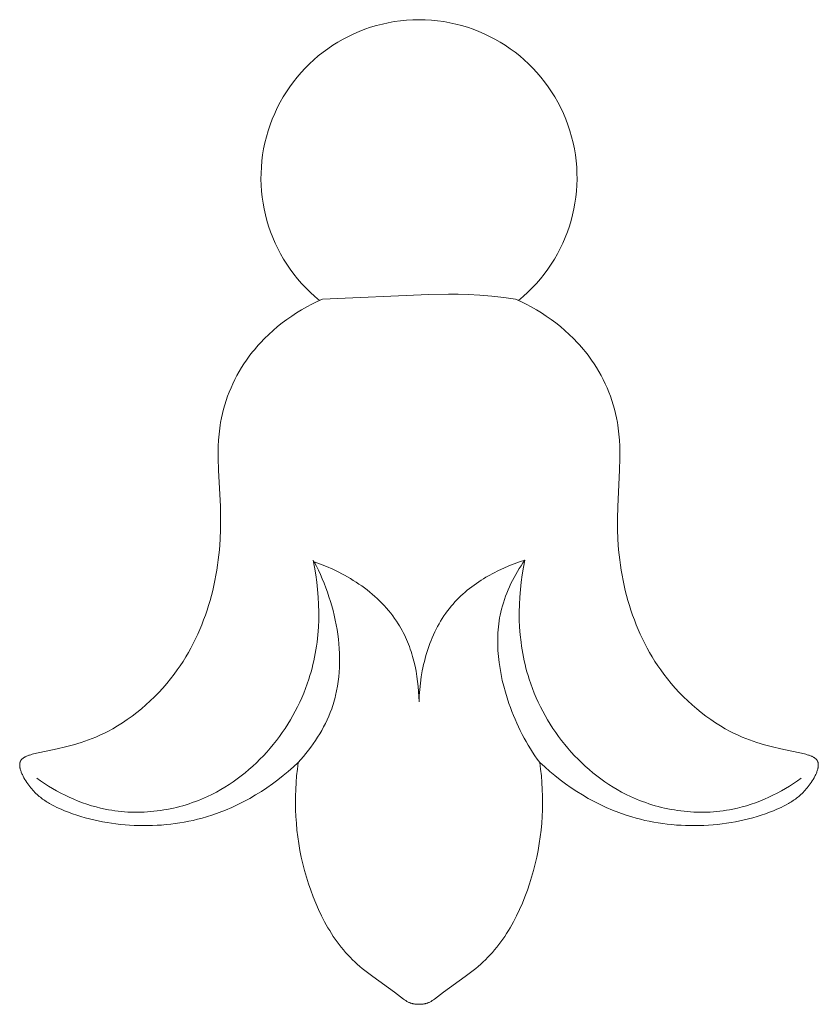
# Model space of a CAD drawing. Units: millimetres. Extents: x 4242 to 6242, y 1458 to 3458.
# Drawn here: x 5194 to 5219, y 2328 to 2359 of the extents above; entities that cross this region are included whole.
import ezdxf

# ---------------------------------------------------------------- set-up
doc = ezdxf.new("R2010")
doc.units = ezdxf.units.MM
doc.header["$MEASUREMENT"] = 0
doc.layers.get('0').update_dxf_attribs({"lineweight": 13})

# ---------------------------------------------------------------- blocks, each defined once
blk = doc.blocks.new('N.VRS-006_1067_352')
for points in [[(-3.043, -329.795), (-3.209, -329.871), (-3.374, -329.952), (-3.536, -330.039), (-3.697, -330.13), (-3.854, -330.226), (-4.009, -330.327), (-4.161, -330.433), (-4.309, -330.544), (-4.454, -330.659), (-4.595, -330.779), (-4.732, -330.904), (-4.865, -331.033), (-4.993, -331.167), (-5.056, -331.235), (-5.117, -331.305), (-5.176, -331.375), (-5.235, -331.447), (-5.292, -331.52), (-5.348, -331.594), (-5.432, -331.711), (-5.513, -331.83), (-5.59, -331.951), (-5.663, -332.075), (-5.733, -332.2), (-5.8, -332.328), (-5.862, -332.457), (-5.921, -332.588), (-5.976, -332.72), (-6.027, -332.853), (-6.074, -332.988), (-6.117, -333.124), (-6.156, -333.26), (-6.191, -333.398), (-6.222, -333.536), (-6.248, -333.674), (-6.263, -333.767), (-6.276, -333.86), (-6.288, -333.954), (-6.297, -334.047), (-6.312, -334.234), (-6.321, -334.422), (-6.325, -334.61), (-6.325, -334.799), (-6.315, -335.178), (-6.257, -336.325), (-6.248, -336.71), (-6.25, -337.035), (-6.264, -337.36), (-6.288, -337.685), (-6.323, -338.008), (-6.345, -338.169), (-6.37, -338.33), (-6.397, -338.49), (-6.428, -338.65), (-6.461, -338.809), (-6.498, -338.967), (-6.538, -339.125), (-6.58, -339.281), (-6.626, -339.437), (-6.675, -339.591), (-6.727, -339.744), (-6.783, -339.896), (-6.841, -340.047), (-6.903, -340.197), (-6.968, -340.345), (-7.037, -340.492), (-7.109, -340.637), (-7.184, -340.78), (-7.263, -340.922), (-7.345, -341.062), (-7.431, -341.2), (-7.52, -341.336), (-7.613, -341.47), (-7.71, -341.602), (-7.825, -341.751), (-7.945, -341.897), (-8.069, -342.04), (-8.198, -342.179), (-8.33, -342.314), (-8.465, -342.445), (-8.604, -342.572), (-8.746, -342.695), (-8.891, -342.813), (-9.038, -342.926), (-9.187, -343.033), (-9.339, -343.136), (-9.492, -343.232), (-9.646, -343.323), (-9.802, -343.407), (-9.88, -343.447), (-9.959, -343.485), (-10.07, -343.537), (-10.183, -343.585), (-10.296, -343.631), (-10.41, -343.674), (-10.525, -343.715), (-10.643, -343.753), (-10.883, -343.825), (-11.132, -343.891), (-11.392, -343.954), (-12.138, -344.116), (-12.183, -344.127), (-12.227, -344.139), (-12.269, -344.152), (-12.29, -344.159), (-12.31, -344.166), (-12.33, -344.173), (-12.349, -344.181), (-12.368, -344.189), (-12.386, -344.197), (-12.403, -344.206), (-12.42, -344.215), (-12.428, -344.219), (-12.436, -344.224), (-12.444, -344.229), (-12.452, -344.234), (-12.459, -344.239), (-12.466, -344.244), (-12.473, -344.249), (-12.48, -344.255), (-12.487, -344.26), (-12.493, -344.266), (-12.499, -344.272), (-12.505, -344.278), (-12.511, -344.283), (-12.517, -344.29), (-12.522, -344.296), (-12.527, -344.302), (-12.532, -344.309), (-12.534, -344.312), (-12.537, -344.315), (-12.539, -344.319), (-12.541, -344.322), (-12.543, -344.325), (-12.545, -344.329), (-12.547, -344.333), (-12.549, -344.337), (-12.552, -344.342), (-12.554, -344.346), (-12.556, -344.35), (-12.557, -344.355), (-12.559, -344.359), (-12.561, -344.364), (-12.562, -344.368), (-12.564, -344.373), (-12.565, -344.377), (-12.567, -344.382), (-12.568, -344.387), (-12.569, -344.391), (-12.57, -344.396), (-12.571, -344.401), (-12.573, -344.411), (-12.574, -344.421), (-12.575, -344.431), (-12.576, -344.441), (-12.577, -344.451), (-12.577, -344.462), (-12.577, -344.473), (-12.576, -344.483), (-12.576, -344.494), (-12.575, -344.505), (-12.574, -344.516), (-12.572, -344.528), (-12.57, -344.539), (-12.568, -344.55), (-12.566, -344.562), (-12.563, -344.574), (-12.558, -344.597), (-12.551, -344.621), (-12.543, -344.645), (-12.535, -344.669), (-12.526, -344.694), (-12.516, -344.719), (-12.505, -344.743), (-12.494, -344.768), (-12.482, -344.793), (-12.469, -344.818), (-12.442, -344.868), (-12.414, -344.917), (-12.384, -344.966), (-12.352, -345.013), (-12.32, -345.06), (-12.29, -345.102), (-12.259, -345.142), (-12.227, -345.181), (-12.195, -345.219), (-12.163, -345.256), (-12.13, -345.292), (-12.097, -345.326), (-12.064, -345.359), (-12.03, -345.391), (-11.996, -345.422), (-11.962, -345.452), (-11.927, -345.481), (-11.891, -345.509), (-11.856, -345.536), (-11.82, -345.562), (-11.784, -345.587), (-11.747, -345.612), (-11.711, -345.635), (-11.673, -345.658), (-11.636, -345.681), (-11.56, -345.723), (-11.484, -345.763), (-11.406, -345.8), (-11.327, -345.836), (-11.248, -345.87), (-11.167, -345.903), (-11.04, -345.952), (-10.911, -345.999), (-10.78, -346.043), (-10.648, -346.084), (-10.514, -346.123), (-10.379, -346.158), (-10.243, -346.192), (-10.105, -346.222), (-9.966, -346.25), (-9.827, -346.275), (-9.686, -346.297), (-9.545, -346.316), (-9.403, -346.333), (-9.26, -346.347), (-9.117, -346.358), (-8.973, -346.366), (-8.829, -346.371), (-8.685, -346.374), (-8.541, -346.373), (-8.397, -346.37), (-8.252, -346.364), (-8.108, -346.355), (-7.965, -346.343), (-7.821, -346.328), (-7.678, -346.31), (-7.536, -346.289), (-7.394, -346.265), (-7.253, -346.238), (-7.112, -346.208), (-6.973, -346.175), (-6.835, -346.139), (-6.698, -346.1), (-6.493, -346.035), (-6.292, -345.964), (-6.094, -345.886), (-5.898, -345.802), (-5.706, -345.712), (-5.516, -345.616), (-5.33, -345.514), (-5.146, -345.407), (-4.966, -345.295), (-4.79, -345.178), (-4.616, -345.056), (-4.446, -344.93), (-4.28, -344.8), (-4.117, -344.665), (-3.958, -344.527), (-3.802, -344.385)], [(-3.043, -329.795), (0.304, -329.643), (0.924, -329.632), (1.234, -329.635), (1.544, -329.644), (1.92, -329.667), (2.295, -329.701), (2.67, -329.744), (3.043, -329.795)], [(3.802, -344.385), (3.958, -344.527), (4.117, -344.665), (4.28, -344.8), (4.446, -344.93), (4.616, -345.056), (4.79, -345.178), (4.966, -345.295), (5.146, -345.407), (5.33, -345.514), (5.516, -345.616), (5.706, -345.712), (5.898, -345.802), (6.094, -345.886), (6.292, -345.964), (6.493, -346.035), (6.698, -346.1), (6.835, -346.139), (6.973, -346.175), (7.112, -346.208), (7.253, -346.238), (7.394, -346.265), (7.536, -346.289), (7.678, -346.31), (7.821, -346.328), (7.965, -346.343), (8.108, -346.355), (8.252, -346.364), (8.397, -346.37), (8.541, -346.373), (8.685, -346.374), (8.829, -346.371), (8.973, -346.366), (9.117, -346.358), (9.26, -346.347), (9.403, -346.333), (9.545, -346.316), (9.686, -346.297), (9.827, -346.275), (9.966, -346.25), (10.105, -346.222), (10.243, -346.192), (10.379, -346.158), (10.514, -346.123), (10.648, -346.084), (10.78, -346.043), (10.911, -345.999), (11.04, -345.952), (11.167, -345.903), (11.248, -345.87), (11.327, -345.836), (11.406, -345.8), (11.484, -345.763), (11.56, -345.723), (11.636, -345.681), (11.673, -345.658), (11.711, -345.635), (11.747, -345.612), (11.784, -345.587), (11.82, -345.562), (11.856, -345.536), (11.891, -345.509), (11.927, -345.481), (11.962, -345.452), (11.996, -345.422), (12.03, -345.391), (12.064, -345.359), (12.097, -345.326), (12.13, -345.292), (12.163, -345.256), (12.195, -345.219), (12.227, -345.181), (12.259, -345.142), (12.29, -345.102), (12.32, -345.06), (12.352, -345.013), (12.384, -344.966), (12.414, -344.917), (12.442, -344.868), (12.469, -344.818), (12.482, -344.793), (12.494, -344.768), (12.505, -344.743), (12.516, -344.719), (12.526, -344.694), (12.535, -344.669), (12.543, -344.645), (12.551, -344.621), (12.558, -344.597), (12.563, -344.574), (12.566, -344.562), (12.568, -344.55), (12.57, -344.539), (12.572, -344.528), (12.574, -344.516), (12.575, -344.505), (12.576, -344.494), (12.576, -344.483), (12.577, -344.473), (12.577, -344.462), (12.577, -344.451), (12.576, -344.441), (12.575, -344.431), (12.574, -344.421), (12.573, -344.411), (12.571, -344.401), (12.57, -344.396), (12.569, -344.391), (12.568, -344.387), (12.567, -344.382), (12.565, -344.377), (12.564, -344.373), (12.562, -344.368), (12.561, -344.364), (12.559, -344.359), (12.557, -344.355), (12.556, -344.35), (12.554, -344.346), (12.552, -344.342), (12.549, -344.337), (12.547, -344.333), (12.545, -344.329), (12.543, -344.325), (12.541, -344.322), (12.539, -344.319), (12.537, -344.315), (12.534, -344.312), (12.532, -344.309), (12.527, -344.302), (12.522, -344.296), (12.517, -344.29), (12.511, -344.283), (12.505, -344.278), (12.499, -344.272), (12.493, -344.266), (12.487, -344.26), (12.48, -344.255), (12.473, -344.249), (12.466, -344.244), (12.459, -344.239), (12.452, -344.234), (12.444, -344.229), (12.436, -344.224), (12.428, -344.219), (12.42, -344.215), (12.403, -344.206), (12.386, -344.197), (12.368, -344.189), (12.349, -344.181), (12.33, -344.173), (12.31, -344.166), (12.29, -344.159), (12.269, -344.152), (12.227, -344.139), (12.183, -344.127), (12.138, -344.116), (11.392, -343.954), (11.132, -343.891), (10.883, -343.825), (10.643, -343.753), (10.525, -343.715), (10.41, -343.674), (10.296, -343.631), (10.183, -343.585), (10.07, -343.537), (9.959, -343.485), (9.88, -343.447), (9.802, -343.407), (9.646, -343.323), (9.492, -343.232), (9.339, -343.136), (9.187, -343.033), (9.038, -342.926), (8.891, -342.813), (8.746, -342.695), (8.604, -342.572), (8.465, -342.445), (8.33, -342.314), (8.198, -342.179), (8.069, -342.04), (7.945, -341.897), (7.825, -341.751), (7.71, -341.602), (7.613, -341.47), (7.52, -341.336), (7.431, -341.2), (7.345, -341.062), (7.263, -340.922), (7.184, -340.78), (7.109, -340.637), (7.037, -340.492), (6.968, -340.345), (6.903, -340.197), (6.841, -340.047), (6.783, -339.896), (6.727, -339.744), (6.675, -339.591), (6.626, -339.437), (6.58, -339.281), (6.538, -339.125), (6.498, -338.967), (6.461, -338.809), (6.428, -338.65), (6.397, -338.49), (6.37, -338.33), (6.345, -338.169), (6.323, -338.008), (6.288, -337.685), (6.264, -337.36), (6.25, -337.035), (6.248, -336.71), (6.257, -336.325), (6.315, -335.178), (6.325, -334.799), (6.325, -334.61), (6.321, -334.422), (6.312, -334.234), (6.297, -334.047), (6.288, -333.954), (6.276, -333.86), (6.263, -333.767), (6.248, -333.674), (6.222, -333.536), (6.191, -333.398), (6.156, -333.26), (6.117, -333.124), (6.074, -332.988), (6.027, -332.853), (5.976, -332.72), (5.921, -332.588), (5.862, -332.457), (5.8, -332.328), (5.733, -332.2), (5.663, -332.075), (5.59, -331.951), (5.513, -331.83), (5.432, -331.711), (5.348, -331.594), (5.292, -331.52), (5.235, -331.447), (5.176, -331.375), (5.117, -331.305), (5.056, -331.235), (4.993, -331.167), (4.865, -331.033), (4.732, -330.904), (4.595, -330.779), (4.454, -330.659), (4.309, -330.544), (4.161, -330.433), (4.009, -330.327), (3.854, -330.226), (3.697, -330.13), (3.536, -330.039), (3.374, -329.952), (3.209, -329.871), (3.043, -329.795)], [(-3.337, -338.009), (-3.291, -338.239), (-3.252, -338.472), (-3.219, -338.706), (-3.193, -338.941), (-3.174, -339.177), (-3.161, -339.414), (-3.156, -339.651), (-3.159, -339.889), (-3.169, -340.126), (-3.187, -340.363), (-3.213, -340.6), (-3.229, -340.717), (-3.247, -340.835), (-3.267, -340.952), (-3.289, -341.069), (-3.314, -341.186), (-3.341, -341.302), (-3.369, -341.418), (-3.401, -341.533), (-3.434, -341.648), (-3.47, -341.762), (-3.519, -341.909), (-3.573, -342.056), (-3.63, -342.201), (-3.691, -342.345), (-3.756, -342.488), (-3.824, -342.629), (-3.896, -342.769), (-3.971, -342.907), (-4.05, -343.043), (-4.132, -343.177), (-4.218, -343.31), (-4.306, -343.44), (-4.398, -343.568), (-4.493, -343.694), (-4.591, -343.817), (-4.691, -343.938), (-4.795, -344.057), (-4.902, -344.172), (-5.011, -344.285), (-5.123, -344.396), (-5.238, -344.503), (-5.356, -344.607), (-5.476, -344.708), (-5.598, -344.805), (-5.723, -344.899), (-5.851, -344.99), (-5.98, -345.077), (-6.112, -345.161), (-6.246, -345.24), (-6.382, -345.316), (-6.521, -345.388), (-6.661, -345.456), (-6.755, -345.498), (-6.851, -345.539), (-6.946, -345.578), (-7.043, -345.615), (-7.141, -345.65), (-7.239, -345.684), (-7.337, -345.715), (-7.436, -345.745), (-7.536, -345.772), (-7.637, -345.798), (-7.737, -345.822), (-7.838, -345.843), (-7.94, -345.863), (-8.042, -345.881), (-8.144, -345.897), (-8.246, -345.911), (-8.348, -345.923), (-8.451, -345.933), (-8.554, -345.94), (-8.657, -345.946), (-8.76, -345.95), (-8.863, -345.952), (-8.965, -345.951), (-9.068, -345.949), (-9.171, -345.945), (-9.273, -345.938), (-9.375, -345.929), (-9.477, -345.919), (-9.579, -345.906), (-9.68, -345.891), (-9.781, -345.874), (-9.882, -345.854), (-10.028, -345.823), (-10.173, -345.786), (-10.316, -345.746), (-10.459, -345.701), (-10.6, -345.652), (-10.739, -345.599), (-10.877, -345.542), (-11.014, -345.482), (-11.149, -345.418), (-11.282, -345.35), (-11.413, -345.279), (-11.543, -345.205), (-11.67, -345.128), (-11.795, -345.048), (-11.918, -344.965), (-12.039, -344.879)], [(-3.802, -344.385), (-3.72, -344.291), (-3.639, -344.196), (-3.56, -344.099), (-3.483, -344), (-3.407, -343.9), (-3.334, -343.797), (-3.263, -343.694), (-3.194, -343.588), (-3.128, -343.482), (-3.065, -343.373), (-3.005, -343.263), (-2.947, -343.152), (-2.893, -343.039), (-2.842, -342.925), (-2.795, -342.81), (-2.751, -342.693), (-2.727, -342.624), (-2.704, -342.554), (-2.683, -342.484), (-2.663, -342.414), (-2.644, -342.343), (-2.626, -342.272), (-2.595, -342.129), (-2.568, -341.985), (-2.545, -341.839), (-2.528, -341.692), (-2.515, -341.545), (-2.506, -341.396), (-2.501, -341.247), (-2.501, -341.098), (-2.505, -340.948), (-2.513, -340.798), (-2.524, -340.647), (-2.54, -340.497), (-2.559, -340.347), (-2.582, -340.197), (-2.609, -340.047), (-2.638, -339.898), (-2.672, -339.75), (-2.708, -339.602), (-2.748, -339.455), (-2.79, -339.31), (-2.836, -339.165), (-2.885, -339.022), (-2.936, -338.88), (-2.99, -338.74), (-3.047, -338.602), (-3.106, -338.465), (-3.168, -338.331), (-3.231, -338.198), (-3.298, -338.068)], [(0, -342.471), (-0.005, -342.312), (-0.014, -342.152), (-0.027, -341.992), (-0.044, -341.832), (-0.067, -341.673), (-0.094, -341.513), (-0.126, -341.355), (-0.162, -341.198), (-0.204, -341.042), (-0.227, -340.965), (-0.252, -340.888), (-0.277, -340.812), (-0.304, -340.736), (-0.333, -340.661), (-0.362, -340.587), (-0.394, -340.513), (-0.426, -340.44), (-0.46, -340.368), (-0.496, -340.296), (-0.533, -340.225), (-0.571, -340.155), (-0.611, -340.086), (-0.653, -340.018), (-0.709, -339.931), (-0.767, -339.846), (-0.828, -339.763), (-0.892, -339.681), (-0.957, -339.601), (-1.025, -339.522), (-1.095, -339.445), (-1.167, -339.369), (-1.241, -339.296), (-1.316, -339.224), (-1.394, -339.153), (-1.473, -339.085), (-1.554, -339.017), (-1.636, -338.952), (-1.72, -338.888), (-1.806, -338.826), (-1.892, -338.766), (-1.98, -338.707), (-2.069, -338.65), (-2.159, -338.595), (-2.251, -338.542), (-2.343, -338.49), (-2.436, -338.44), (-2.529, -338.392), (-2.719, -338.3), (-2.91, -338.216), (-3.104, -338.138), (-3.298, -338.068)], [(3.337, -338.009), (3.168, -338.064), (3.001, -338.124), (2.834, -338.19), (2.669, -338.261), (2.505, -338.337), (2.344, -338.418), (2.186, -338.505), (2.108, -338.55), (2.031, -338.597), (1.955, -338.645), (1.88, -338.695), (1.806, -338.745), (1.733, -338.798), (1.661, -338.851), (1.59, -338.906), (1.52, -338.962), (1.452, -339.02), (1.385, -339.079), (1.319, -339.139), (1.255, -339.201), (1.192, -339.264), (1.131, -339.329), (1.072, -339.395), (1.014, -339.462), (0.958, -339.531), (0.898, -339.608), (0.841, -339.686), (0.786, -339.766), (0.732, -339.848), (0.681, -339.931), (0.632, -340.015), (0.585, -340.1), (0.54, -340.187), (0.496, -340.275), (0.455, -340.364), (0.416, -340.455), (0.378, -340.546), (0.343, -340.638), (0.309, -340.731), (0.277, -340.824), (0.247, -340.919), (0.219, -341.013), (0.193, -341.109), (0.168, -341.205), (0.145, -341.302), (0.124, -341.399), (0.104, -341.496), (0.071, -341.691), (0.043, -341.886), (0.023, -342.082), (0.008, -342.277), (0, -342.471)], [(3.802, -344.385), (3.725, -344.279), (3.651, -344.172), (3.579, -344.063), (3.509, -343.953), (3.441, -343.841), (3.375, -343.728), (3.311, -343.614), (3.25, -343.499), (3.19, -343.382), (3.133, -343.264), (3.078, -343.144), (3.025, -343.024), (2.974, -342.902), (2.925, -342.779), (2.879, -342.655), (2.834, -342.53), (2.774, -342.35), (2.719, -342.168), (2.669, -341.984), (2.624, -341.799), (2.585, -341.612), (2.551, -341.425), (2.523, -341.237), (2.502, -341.049), (2.494, -340.955), (2.487, -340.86), (2.483, -340.766), (2.48, -340.672), (2.479, -340.578), (2.479, -340.484), (2.482, -340.39), (2.487, -340.297), (2.493, -340.204), (2.502, -340.111), (2.512, -340.018), (2.525, -339.926), (2.54, -339.834), (2.557, -339.742), (2.576, -339.651), (2.598, -339.56), (2.625, -339.456), (2.656, -339.353), (2.689, -339.25), (2.725, -339.149), (2.764, -339.048), (2.805, -338.948), (2.849, -338.849), (2.895, -338.751), (2.943, -338.654), (2.994, -338.558), (3.046, -338.464), (3.101, -338.37), (3.157, -338.278), (3.215, -338.187), (3.275, -338.097), (3.337, -338.009)], [(3.337, -338.009), (3.291, -338.239), (3.252, -338.472), (3.219, -338.706), (3.193, -338.941), (3.174, -339.177), (3.161, -339.414), (3.156, -339.651), (3.159, -339.889), (3.169, -340.126), (3.187, -340.363), (3.213, -340.6), (3.229, -340.717), (3.247, -340.835), (3.267, -340.952), (3.289, -341.069), (3.314, -341.186), (3.341, -341.302), (3.369, -341.418), (3.401, -341.533), (3.434, -341.648), (3.47, -341.762), (3.519, -341.909), (3.573, -342.056), (3.63, -342.201), (3.691, -342.345), (3.756, -342.488), (3.824, -342.629), (3.896, -342.769), (3.971, -342.907), (4.05, -343.043), (4.132, -343.177), (4.218, -343.31), (4.306, -343.44), (4.398, -343.568), (4.493, -343.694), (4.591, -343.817), (4.691, -343.938), (4.795, -344.057), (4.902, -344.172), (5.011, -344.285), (5.123, -344.396), (5.238, -344.503), (5.356, -344.607), (5.476, -344.708), (5.598, -344.805), (5.723, -344.899), (5.851, -344.99), (5.98, -345.077), (6.112, -345.161), (6.246, -345.24), (6.382, -345.316), (6.521, -345.388), (6.661, -345.456), (6.755, -345.498), (6.851, -345.539), (6.946, -345.578), (7.043, -345.615), (7.141, -345.65), (7.239, -345.684), (7.337, -345.715), (7.436, -345.745), (7.536, -345.772), (7.637, -345.798), (7.737, -345.822), (7.838, -345.843), (7.94, -345.863), (8.042, -345.881), (8.144, -345.897), (8.246, -345.911), (8.348, -345.923), (8.451, -345.933), (8.554, -345.94), (8.657, -345.946), (8.76, -345.95), (8.863, -345.952), (8.965, -345.951), (9.068, -345.949), (9.171, -345.945), (9.273, -345.938), (9.375, -345.929), (9.477, -345.919), (9.579, -345.906), (9.68, -345.891), (9.781, -345.874), (9.882, -345.854), (10.028, -345.823), (10.173, -345.786), (10.316, -345.746), (10.459, -345.701), (10.6, -345.652), (10.739, -345.599), (10.877, -345.542), (11.014, -345.482), (11.149, -345.418), (11.282, -345.35), (11.413, -345.279), (11.543, -345.205), (11.67, -345.128), (11.795, -345.048), (11.918, -344.965), (12.039, -344.879)], [(-3.802, -344.385), (-3.831, -344.596), (-3.854, -344.808), (-3.872, -345.02), (-3.884, -345.232), (-3.891, -345.445), (-3.893, -345.659), (-3.889, -345.872), (-3.879, -346.086), (-3.864, -346.299), (-3.844, -346.513), (-3.818, -346.726), (-3.786, -346.939), (-3.749, -347.152), (-3.707, -347.364), (-3.659, -347.576), (-3.605, -347.787), (-3.547, -347.996), (-3.482, -348.204), (-3.412, -348.41), (-3.337, -348.614), (-3.255, -348.816), (-3.168, -349.015), (-3.075, -349.21), (-2.975, -349.401), (-2.923, -349.496), (-2.869, -349.589), (-2.814, -349.68), (-2.757, -349.771), (-2.699, -349.86), (-2.639, -349.948), (-2.577, -350.034), (-2.514, -350.119), (-2.449, -350.203), (-2.382, -350.284), (-2.314, -350.365), (-2.244, -350.443), (-2.172, -350.52), (-2.099, -350.595), (-2.023, -350.667), (-1.947, -350.738), (-1.868, -350.807), (-1.788, -350.874), (-1.625, -351.004), (-1.456, -351.129), (-0.767, -351.621), (-0.49, -351.834), (-0.454, -351.86), (-0.435, -351.873), (-0.417, -351.885), (-0.398, -351.897), (-0.379, -351.908), (-0.359, -351.919), (-0.34, -351.929), (-0.32, -351.939), (-0.31, -351.943), (-0.299, -351.948), (-0.282, -351.954), (-0.264, -351.961), (-0.246, -351.967), (-0.228, -351.972), (-0.209, -351.977), (-0.19, -351.981), (-0.172, -351.985), (-0.153, -351.988), (-0.134, -351.991), (-0.115, -351.994), (-0.096, -351.996), (-0.076, -351.997), (-0.057, -351.998), (-0.038, -351.999), (-0.019, -352), (0, -352)], [(0, -352), (0.019, -352), (0.038, -351.999), (0.057, -351.998), (0.076, -351.997), (0.096, -351.996), (0.115, -351.994), (0.134, -351.991), (0.153, -351.988), (0.172, -351.985), (0.19, -351.981), (0.209, -351.977), (0.228, -351.972), (0.246, -351.967), (0.264, -351.961), (0.282, -351.954), (0.299, -351.948), (0.31, -351.943), (0.32, -351.939), (0.34, -351.929), (0.359, -351.919), (0.379, -351.908), (0.398, -351.897), (0.417, -351.885), (0.435, -351.873), (0.454, -351.86), (0.49, -351.834), (0.767, -351.621), (1.456, -351.129), (1.625, -351.004), (1.788, -350.874), (1.868, -350.807), (1.947, -350.738), (2.023, -350.667), (2.099, -350.595), (2.172, -350.52), (2.244, -350.443), (2.314, -350.365), (2.382, -350.284), (2.449, -350.203), (2.514, -350.119), (2.577, -350.034), (2.639, -349.948), (2.699, -349.86), (2.757, -349.771), (2.814, -349.68), (2.869, -349.589), (2.923, -349.496), (2.975, -349.401), (3.075, -349.21), (3.168, -349.015), (3.255, -348.816), (3.337, -348.614), (3.412, -348.41), (3.482, -348.204), (3.547, -347.996), (3.605, -347.787), (3.659, -347.576), (3.707, -347.364), (3.749, -347.152), (3.786, -346.939), (3.818, -346.726), (3.844, -346.513), (3.864, -346.299), (3.879, -346.086), (3.889, -345.872), (3.893, -345.659), (3.891, -345.445), (3.884, -345.232), (3.872, -345.02), (3.854, -344.808), (3.831, -344.596), (3.802, -344.385)]]:
    blk.add_lwpolyline(points)
blk.add_arc((0, -325.97), 4.977, 309.0237, 230.9763)

msp = doc.modelspace()

# ---------------------------------------------------------------- block references
msp.add_blockref('N.VRS-006_1067_352', (5206.154, 2680.043))

doc.saveas('drawing.dxf')
